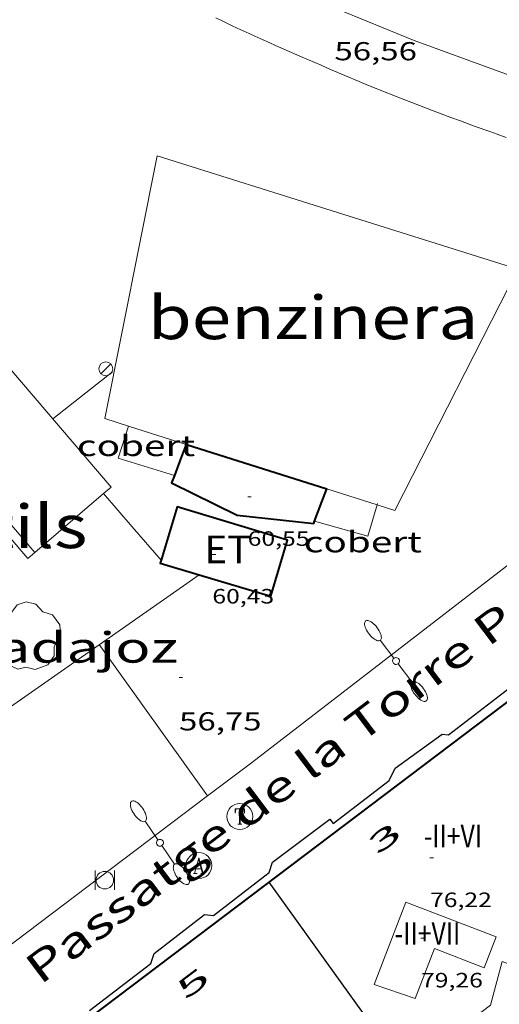
# Model space of a CAD drawing. Units: inches. Extents: x 451000 to 452044, y 4598495 to 4599002.
# Drawn here: x 451727 to 451754, y 4598915 to 4598972 of the extents above; entities that cross this region are included whole.
import ezdxf
from ezdxf.enums import TextEntityAlignment as Align

# ---------------------------------------------------------------- set-up
doc = ezdxf.new("R2010")
doc.units = ezdxf.units.IN
doc.header["$MEASUREMENT"] = 0
for name, pattern in [('DGN Style 1', [6.27157924, 0.01043524, -6.261144000000001]), ('DGN Style 2', [10.435240000000002, 6.261144000000001, -4.174096000000001]), ('DGN Style 5', [7.304668000000001, 3.130572, -4.174096000000001])]:
    doc.linetypes.add(name, pattern=pattern)
for name, color, linetype, lineweight in [('ARBRE', 7, 'Continuous', 0), ('COBERT', 7, 'Continuous', 0), ('COS SORTINT-TRIBUNA', 7, 'Continuous', 0), ('COTA ALTIMETRICA', 7, 'Continuous', 0), ('COTA EDIFICI', 7, 'Continuous', 0), ('EIX VIA URBANA PAVIMENTADA', 7, 'Continuous', 0), ('FACANA EXTERIOR', 7, 'Continuous', 0), ('FANAL', 7, 'Continuous', 0), ('LINIA VOLUMETRICA', 7, 'Continuous', 0), ('MARQUESINA', 7, 'Continuous', 0), ('MITGERES', 7, 'Continuous', 0), ('MUR', 7, 'Continuous', 0), ('PAPERERA', 7, 'Continuous', 0), ('PARTERRE DE GESPA', 7, 'Continuous', 0), ('REGISTRE AIGUA', 7, 'Continuous', 0), ('REGISTRE TELEFON', 7, 'Continuous', 0), ('TEXT DE CARRER', 7, 'Continuous', 0), ('TEXT DE EQUIPAMENT', 7, 'Continuous', 0), ('TEXT DE ESTACIO TRANSFORMADORA', 7, 'Continuous', 0), ('TEXT DE JOCS INFANTILS', 7, 'Continuous', 0), ('TEXT DE NUMERO DE PLANTES', 7, 'Continuous', 0), ('TEXT DE NUMERO DE POLICIA', 7, 'Continuous', 0), ('VORERA', 7, 'Continuous', 0)]:
    doc.layers.add(name, color=color, linetype=linetype, lineweight=lineweight)
doc.styles.add('Style-Arial', font='ARIAL.TTF')

# ---------------------------------------------------------------- blocks, each defined once
blk = doc.blocks.new('PAPERE')
at = {"color": 0, "linetype": 'ByBlock', "lineweight": -2, "flags": 128}
for points in [[(-0.749, 0.752), (-0.749, -0.748)], [(0.751, -0.748), (0.751, 0.752)]]:
    blk.add_lwpolyline(points, dxfattribs=at)
at = {"color": 0, "linetype": 'ByBlock', "lineweight": -2}
blk.add_circle((0, 0), 0.675, dxfattribs=at)
blk = doc.blocks.new('RAIGUC')
at = {"color": 0, "linetype": 'ByBlock', "lineweight": -2, "flags": 128}
for points in [[(0.002, 0.6), (-0.33, -0.6)], [(0.002, 0.6), (0.332, -0.6)], [(0.002, 0.43), (0.284, -0.6)], [(-0.424, -0.6), (-0.14, -0.6)], [(-0.236, -0.26), (0.19, -0.26)], [(0.142, -0.6), (0.426, -0.6)]]:
    blk.add_lwpolyline(points, dxfattribs=at)
at = {"color": 0, "linetype": 'ByBlock', "lineweight": -2}
blk.add_circle((0.0002215649485588074, -0.001705031752586365), 1, dxfattribs=at)
blk = doc.blocks.new('RTELC')
at = {"color": 0, "linetype": 'ByBlock', "lineweight": -2, "flags": 128}
for points in [[(-0.306, 0.6), (-0.354, 0.26), (-0.354, 0.6), (0.354, 0.6), (0.354, 0.26), (0.308, 0.6)], [(-0.024, 0.6), (-0.024, -0.6)], [(0.024, 0.6), (0.024, -0.6)], [(-0.166, -0.6), (0.166, -0.6)]]:
    blk.add_lwpolyline(points, dxfattribs=at)
at = {"color": 0, "linetype": 'ByBlock', "lineweight": -2}
blk.add_circle((-0.001159542858600617, -0.0002807360887527466), 1, dxfattribs=at)
blk = doc.blocks.new('FANAL')
at = {"color": 0, "linetype": 'ByBlock', "lineweight": -2}
blk.add_line((0.283, 0.283), (-0.283, -0.283), dxfattribs=at)
blk.add_circle((0.0002620689868927002, 0.0006722288131713868), 0.40000000060146, dxfattribs=at)
blk = doc.blocks.new('ARBRE')
at = {"color": 0, "linetype": 'ByBlock', "lineweight": -2, "flags": 128}
blk.add_lwpolyline([(-0.507, -1.872), (-1.415, -1.448), (-1.697, -0.9400000000000001), (-1.675, -0.342), (-1.951, 0.138), (-1.943, 0.686), (-1.511, 1.208), (-0.871, 1.406), (-0.543, 1.846), (-0.027, 2.012), (0.541, 1.882), (0.933, 1.428), (1.495, 1.262), (1.921, 0.6940000000000001), (1.969, 0.068), (1.593, -0.562), (1.593, -1.098), (1.229, -1.618), (0.505, -1.886), (-0.049, -1.762), (-0.507, -1.872)], dxfattribs=at)
blk = doc.blocks.new('FANALD')
at = {"color": 0, "linetype": 'ByBlock', "lineweight": -2, "flags": 128}
for points in [[(-2.906, -0.006), (-2.898, -0.052), (-2.874, -0.096), (-2.836, -0.138), (-2.782, -0.176), (-2.716, -0.212), (-2.638, -0.242), (-2.55, -0.268), (-2.454, -0.286), (-2.352, -0.3), (-2.246, -0.306), (-2.142, -0.304), (-2.036, -0.298), (-1.936, -0.284), (-1.842, -0.262), (-1.756, -0.236), (-1.68, -0.204), (-1.616, -0.168), (-1.566, -0.128), (-1.532, -0.08600000000000001), (-1.51, -0.042), (-1.506, 0.004), (-1.518, 0.05), (-1.546, 0.094), (-1.588, 0.134), (-1.644, 0.174), (-1.714, 0.208), (-1.794, 0.236), (-1.884, 0.26), (-1.982, 0.278), (-2.084, 0.29), (-2.188, 0.294), (-2.294, 0.292), (-2.398, 0.282), (-2.498, 0.266), (-2.59, 0.246), (-2.674, 0.218), (-2.746, 0.184), (-2.808, 0.148), (-2.854, 0.106), (-2.886, 0.064), (-2.904, 0.018), (-2.906, -0.006)], [(0.198, -0.002), (0.19, 0.054), (0.166, 0.104), (0.13, 0.148), (0.084, 0.178), (0.03, 0.194), (-0.026, 0.194), (-0.08, 0.178), (-0.128, 0.148), (-0.166, 0.106), (-0.19, 0.056), (-0.198, 0), (-0.19, -0.056), (-0.168, -0.106), (-0.132, -0.15), (-0.08600000000000001, -0.18), (-0.032, -0.198), (0.024, -0.198), (0.078, -0.184), (0.126, -0.154), (0.164, -0.112), (0.188, -0.062), (0.198, -0.006), (0.198, -0.002)], [(2.898, -0.002), (2.89, 0.044), (2.866, 0.088), (2.828, 0.13), (2.774, 0.168), (2.708, 0.204), (2.63, 0.234), (2.542, 0.26), (2.446, 0.278), (2.344, 0.292), (2.238, 0.298), (2.134, 0.296), (2.028, 0.29), (1.928, 0.276), (1.834, 0.254), (1.748, 0.228), (1.672, 0.196), (1.608, 0.16), (1.558, 0.12), (1.524, 0.078), (1.502, 0.034), (1.498, -0.012), (1.51, -0.058), (1.538, -0.102), (1.58, -0.142), (1.636, -0.182), (1.706, -0.216), (1.786, -0.244), (1.876, -0.268), (1.974, -0.286), (2.076, -0.298), (2.18, -0.302), (2.286, -0.3), (2.39, -0.29), (2.49, -0.274), (2.582, -0.254), (2.666, -0.226), (2.738, -0.192), (2.8, -0.156), (2.846, -0.114), (2.878, -0.07200000000000001), (2.896, -0.026), (2.898, -0.002)], [(-1.506, -0.006), (-0.198, -0.006)], [(1.498, -0.002), (0.198, -0.002)]]:
    blk.add_lwpolyline(points, dxfattribs=at)
blk = doc.blocks.new('COTA')
at = {"color": 0, "linetype": 'ByBlock', "lineweight": -2}
blk.add_line((0, 0), (0.2, 0), dxfattribs=at)

msp = doc.modelspace()

# ---------------------------------------------------------------- linework, layer by layer
at = {"layer": 'COBERT', "color": 1, "linetype": 'Continuous', "lineweight": 0}
for points, elevation in [([(451735.6577398953, 4598945.896115242), (451732.4127423671, 4598946.885141396), (451733.0036766517, 4598948.742885997)], 60.24709340702975), ([(451747.4167457959, 4598944.271023504), (451747.3933880209, 4598944.193831018)], 60.4560937309725)]:
    msp.add_lwpolyline(points, dxfattribs=dict(at, elevation=elevation))
at = {"layer": 'COBERT', "color": 1, "linetype": 'Continuous', "lineweight": 0, "flags": 128}
for points, elevation in [([(451733.0036766517, 4598948.742885997), (451733.0037573822, 4598948.743139792)], 60.40108995765851), ([(451747.3933880209, 4598944.193831018), (451746.8427305124, 4598942.374024919), (451743.7737324313, 4598943.25404957)], 60.4565413426145)]:
    msp.add_lwpolyline(points, dxfattribs=dict(at, elevation=elevation))
at = {"layer": 'COBERT', "color": 1, "linetype": 'Continuous', "lineweight": 0}
for points in [[(451727.5816935787, 4598941.44216961, 62.09009626433601), (451705.878738932, 4598966.816295657, 62.07259238190908)], [(451726.0258145672, 4598952.205250101, 62.09009626433601), (451731.9996399551, 4598945.220920049, 62.09009626433601), (451731.5529643962, 4598944.838870264, 62.09009626433601)], [(451731.5529643962, 4598944.838870264, 62.09009626433601), (451727.5816935787, 4598941.44216961, 62.09009626433601)]]:
    msp.add_polyline3d(points, dxfattribs=at)
at = {"layer": 'COS SORTINT-TRIBUNA', "color": 1, "linetype": 'Continuous', "lineweight": 30, "elevation": 57.46009025055303, "flags": 128}
msp.add_lwpolyline([(451751.5128091626, 4598930.89909324), (451754.778674755, 4598933.403950793), (451755.1996778573, 4598933.726948098)], dxfattribs=at)
at = {"layer": 'COS SORTINT-TRIBUNA', "color": 1, "linetype": 'Continuous', "lineweight": 30, "elevation": 57.46008908598406}
msp.add_lwpolyline([(451751.5126506833, 4598930.898971689), (451751.5128091626, 4598930.89909324)], dxfattribs=at)
at = {"layer": 'COS SORTINT-TRIBUNA', "color": 1, "linetype": 'Continuous', "lineweight": 30, "extrusion": (0.3701533372078019, -0.490090754248752, 0.7891752400790439), "elevation": -2086630.836896066, "flags": 128}
msp.add_lwpolyline([(3132210.439684194, 2681309.619707991), (3132214.211806938, 2681309.655528859), (3132214.517017824, 2681309.658785302)], dxfattribs=at)
at = {"layer": 'COS SORTINT-TRIBUNA', "color": 1, "linetype": 'Continuous', "lineweight": 30, "extrusion": (-0.004647550401829063, -0.003565145401285031, 0.9999828448596157), "elevation": -18437.93577538971, "flags": 128}
msp.add_lwpolyline([(451733.3023403887, 4598883.959739025), (451736.2824324165, 4598886.245734486)], dxfattribs=at)
at = {"layer": 'COS SORTINT-TRIBUNA', "color": 1, "linetype": 'Continuous', "lineweight": 30, "extrusion": (-0.005002262208357436, -0.003831037426421656, 0.9999801500655081), "elevation": -19820.99064307173, "flags": 128}
msp.add_lwpolyline([(451735.5296244683, 4598880.566741453), (451735.7816331751, 4598880.759741255)], dxfattribs=at)
at = {"layer": 'COS SORTINT-TRIBUNA', "color": 1, "linetype": 'Continuous', "lineweight": 30, "extrusion": (-0.7189237872648091, -0.5514778131789286, 0.4231085081586168), "elevation": -2860930.877184754, "flags": 128}
msp.add_lwpolyline([(-3374043.339258491, 1336033.577528277), (-3374043.33925849, 1336044.116360536)], dxfattribs=at)
at = {"layer": 'COS SORTINT-TRIBUNA', "color": 1, "linetype": 'Continuous', "lineweight": 30}
for points in [[(451748.0786253681, 4598928.263993658, 77.45512008623201), (451748.4276312887, 4598928.972992109, 77.51812018390721), (451751.1536505231, 4598930.950974492, 77.51812018390721), (451751.5128091626, 4598930.89909324, 77.48719260049728)], [(451751.5128091626, 4598930.89909324, 77.48719260049728), (451751.5136506867, 4598930.89897168, 77.48712013584482)], [(451741.1465742704, 4598922.946038011, 77.51212017460482), (451741.3365791402, 4598923.549037504, 77.56612025832642), (451744.652603159, 4598926.037016201, 77.4461200722784), (451744.8436015279, 4598925.783014357, 77.43512005522402)], [(451734.2975237868, 4598917.692081831, 77.34811992033922), (451734.4945284779, 4598918.270081233, 77.43812005987522), (451737.4085501056, 4598920.525062619, 77.3661199482464), (451737.91455045, 4598920.467058689, 77.28611982421441)]]:
    msp.add_polyline3d(points, dxfattribs=at)
at = {"layer": 'EIX VIA URBANA PAVIMENTADA', "color": 1, "linetype": 'Continuous', "lineweight": 20}
msp.add_polyline3d([(451818.2838845059, 4598948.071491685, 59.94209293407681), (451799.5219033635, 4598954.390643839, 58.98909145654562), (451780.5789205215, 4598960.522797076, 58.06109001777441), (451761.159937966, 4598966.789954135, 57.34908891388962), (451749.5269520183, 4598971.019048957, 56.78908804566561), (451744.5779597709, 4598973.05208966, 56.44508751232801), (451739.4589705758, 4598975.522132331, 56.34908736348962), (451734.6939815956, 4598977.948172245, 55.97308678053921), (451725.8250063825, 4598983.027247414, 55.58908618518561), (451719.2240262938, 4598987.000303659, 55.23708563944481), (451712.2550510065, 4598991.681363793, 54.87708508130081), (451705.7270778597, 4598996.554420881, 54.54108456036641), (451701.4771765159, 4599000, 54.36761813231858)], dxfattribs=at)
at = {"layer": 'FACANA EXTERIOR', "color": 1, "linetype": 'Continuous', "lineweight": 40, "flags": 128}
for points, elevation in [([(451736.351408892, 4598947.68422205), (451736.0397479604, 4598946.88111387), (451735.6577398942, 4598945.896115242)], 60.51412484011681), ([(451727.0336670416, 4598911.741842609), (451727.0444674569, 4598911.750127653), (451769.2837749866, 4598943.64985662)], 57.27900972759592)]:
    msp.add_lwpolyline(points, dxfattribs=dict(at, elevation=elevation))
at = {"layer": 'FACANA EXTERIOR', "color": 1, "linetype": 'Continuous', "lineweight": 40, "elevation": 60.51409382070415}
msp.add_lwpolyline([(451736.3517545436, 4598947.685112747), (451736.351408892, 4598947.68422205)], dxfattribs=at)
at = {"layer": 'FACANA EXTERIOR', "color": 1, "linetype": 'Continuous', "lineweight": 40, "extrusion": (-0.3128493496171686, 0.09892274254063746, 0.9446372718945372), "elevation": 313672.2578359254, "flags": 128}
msp.add_lwpolyline([(-4521152.946485423, -902868.3706458356), (-4521152.946485422, -902859.3463975275)], dxfattribs=at)
at = {"layer": 'FACANA EXTERIOR', "color": 1, "linetype": 'Continuous', "lineweight": 40, "extrusion": (0.9349080730822662, -0.3548899510226118, 0.00013247177926718), "elevation": -1209779.837139661, "flags": 128}
msp.add_lwpolyline([(4459908.5407258, 220.7927833320337), (4459909.735493321, 220.8077833554214), (4459910.531145134, 223.7367879222431)], dxfattribs=at)
at = {"layer": 'FACANA EXTERIOR', "color": 1, "linetype": 'Continuous', "lineweight": 40}
for points in [[(451735.6577398944, 4598945.896115241, 60.57609391703041), (451735.493736423, 4598945.472115827, 60.59109394028641), (451739.2907280831, 4598943.597084109, 60.53909385966561), (451743.7217313108, 4598943.117049745, 60.52909384416161), (451743.7737324309, 4598943.254049563, 60.53109384726242)], [(451737.0984938883, 4598940.153952575, 60.65309403641122), (451741.2366955373, 4598938.910062077, 60.65309403641122), (451742.2117216705, 4598942.155059711, 60.59109394028641), (451735.8207263378, 4598944.076111182, 60.63209400385281), (451734.8957015492, 4598940.998113428, 60.65209403486081)], [(451734.8957015492, 4598940.998113428, 60.65209403486081), (451734.8457002045, 4598940.831113548, 60.65309403641122), (451737.0984938883, 4598940.153952575, 60.65309403641122)]]:
    msp.add_polyline3d(points, dxfattribs=at)
at = {"layer": 'LINIA VOLUMETRICA', "color": 1, "linetype": 'Continuous', "lineweight": 20, "elevation": 77.4461200722784, "flags": 128}
msp.add_lwpolyline([(451763.3326058367, 4598922.572869094), (451756.3055539012, 4598917.163914025), (451754.6265561617, 4598917.804927759), (451753.9355360079, 4598915.289929103), (451748.9604995606, 4598911.502960981)], dxfattribs=at)
at = {"layer": 'LINIA VOLUMETRICA', "color": 1, "linetype": 'Continuous', "lineweight": 20}
msp.add_polyline3d([(451750.7045558098, 4598918.559958688, 79.33412299943362), (451749.592532173, 4598915.671962649, 79.35812303664322), (451747.212534629, 4598916.481981962, 79.37412306144962), (451749.0455735875, 4598921.241975434, 79.40612311106243), (451754.267566425, 4598919.230932694, 79.33412299943362), (451753.5825518648, 4598917.451935134, 79.33412299943362), (451750.7045558098, 4598918.559958688, 79.33412299943362)], dxfattribs=at)
at = {"layer": 'MARQUESINA', "color": 1, "linetype": 'Continuous', "lineweight": 20, "elevation": 63.47509841164001}
msp.add_lwpolyline([(451744.4797476459, 4598945.115047091), (451747.3933880209, 4598944.193831018)], dxfattribs=at)
at = {"layer": 'MARQUESINA', "color": 1, "linetype": 'Continuous', "lineweight": 20, "elevation": 63.47509841164001, "flags": 128}
msp.add_lwpolyline([(451747.3933880209, 4598944.193831018), (451748.4017443179, 4598943.875015411)], dxfattribs=at)
at = {"layer": 'MARQUESINA', "color": 1, "linetype": 'Continuous', "lineweight": 20}
for points in [[(451748.4017443179, 4598943.875015411, 63.47509841164001), (451755.5218611344, 4598957.815983001, 63.73409881319361), (451734.6648784209, 4598964.356151394, 63.80609892482241), (451731.6367585399, 4598949.175150831, 63.47509841164001), (451733.0036766517, 4598948.742885997, 63.47509841164)], [(451733.0036766517, 4598948.742885997, 63.47509841164), (451736.351408892, 4598947.68422205, 63.47509841164001)], [(451736.351408892, 4598947.68422205, 63.47509841164001), (451736.3517545369, 4598947.684112745, 63.47509841164001)]]:
    msp.add_polyline3d(points, dxfattribs=at)
at = {"layer": 'MITGERES', "color": 1, "linetype": 'Continuous', "lineweight": 30, "extrusion": (-0.78217073298659, -0.5582317340054811, 0.2767422548301117), "elevation": -2920581.755116361, "flags": 128}
msp.add_lwpolyline([(-3480902.878673499, 841178.6387473067), (-3480909.800063407, 841178.584633778), (-3480916.287151764, 841178.5336421838)], dxfattribs=at)
at = {"layer": 'MUR', "color": 1, "linetype": 'Continuous', "lineweight": 20, "flags": 128}
for points, elevation in [([(451737.5801704584, 4598927.375674465), (451740.1236208653, 4598929.296055619), (451765.1358058089, 4598948.559895706)], 57.23185774431833), ([(451731.5529643962, 4598944.838870264), (451733.2237135333, 4598942.919129095), (451734.8957015495, 4598940.998113431)], 57.42508717302292)]:
    msp.add_lwpolyline(points, dxfattribs=dict(at, elevation=elevation))
at = {"layer": 'MUR', "color": 1, "linetype": 'Continuous', "lineweight": 20}
for points, elevation in [([(451731.5527255104, 4598944.83914475), (451731.5529643962, 4598944.838870264)], 57.42508903151611), ([(451717.4134555512, 4598912.149201348), (451737.5801704584, 4598927.375674465)], 57.00008837191854)]:
    msp.add_lwpolyline(points, dxfattribs=dict(at, elevation=elevation))
at = {"layer": 'PARTERRE DE GESPA', "color": 7, "linetype": 'Continuous', "lineweight": 0, "extrusion": (-0.1264217402376278, -0.09060552302408377, 0.9878300374015877), "elevation": -473741.5738706656, "flags": 128}
msp.add_lwpolyline([(-3474939.630290459, 3009135.116141005), (-3474906.306792028, 3009138.041490934), (-3474906.352215553, 3009138.575126197)], dxfattribs=at)
at = {"layer": 'VORERA', "color": 1, "linetype": 'Continuous', "lineweight": 0, "flags": 128}
for points, elevation in [([(451728.6287537777, 4598949.162173635), (451732.0887797194, 4598951.874151587)], 57.14108859140642), ([(451737.0984938883, 4598940.153952575), (451735.7946896345, 4598939.244103887)], 56.76508800845601), ([(451717.750566163, 4598926.658221291), (451735.794689635, 4598939.244103892)], 56.90108821923059), ([(451737.5801704584, 4598927.375674465), (451737.5806023463, 4598927.375071934)], 57.23205889206487)]:
    msp.add_lwpolyline(points, dxfattribs=dict(at, elevation=elevation))
at = {"layer": 'VORERA', "color": 1, "linetype": 'Continuous', "lineweight": 0}
for points, elevation in [([(451737.0986985608, 4598940.154095404), (451737.0984938883, 4598940.153952575)], 56.76508800845601), ([(451731.3136589675, 4598936.11813304), (451737.5801704584, 4598927.375674465)], 56.7990880610887)]:
    msp.add_lwpolyline(points, dxfattribs=dict(at, elevation=elevation))
msp.add_polyline3d([(451738.0569441372, 4598972.32413801, 56.46308754023521), (451738.4579432869, 4598972.130134666, 56.48108756814241), (451738.9629422489, 4598971.890130463, 56.50508760535201), (451739.2999415801, 4598971.733127662, 56.52108763015841), (451739.9779402715, 4598971.422122035, 56.55308767977122), (451740.3169396286, 4598971.268119225, 56.56908770457761), (451740.9979383778, 4598970.964113587, 56.60108775419042), (451741.6789371497, 4598970.663107953, 56.63208780225281), (451743.0459347317, 4598970.065096653, 56.69008789217602), (451744.1419328041, 4598969.587087597, 56.73308795884321), (451744.6899318554, 4598969.350083072, 56.75308798985121), (451745.513930447, 4598968.99607627, 56.78308803636321), (451746.3399290871, 4598968.648069463, 56.81308808287521), (451746.7539284315, 4598968.477066057, 56.82908810768161), (451747.1709277881, 4598968.30706263, 56.84508813248802), (451748.0049265469, 4598967.973055784, 56.87908818520162), (451748.8429253575, 4598967.645048917, 56.91408823946561), (451749.4019245928, 4598967.430044343, 56.93808827667521), (451750.5219230893, 4598967.003035182, 56.99008835729601), (451751.6479216255, 4598966.580025982, 57.04408844101761), (451752.2119209141, 4598966.371021379, 57.07208848442881), (451753.0579198736, 4598966.061014479, 57.11408854954561), (451753.906918868, 4598965.755007562, 57.15508861311201), (451754.3319183813, 4598965.604004105, 57.17508864412002), (451754.856917799, 4598965.419999835, 57.19908868132961)], dxfattribs=at)

# ---------------------------------------------------------------- block references
at = {"layer": 'ARBRE', "color": 3, "linetype": 'Continuous', "lineweight": 0, "xscale": 1.000001550400009, "yscale": 1.000001550399986, "zscale": 1.0000015504, "rotation": 359.9995652666707}
msp.add_blockref('ARBRE', (451727.1126559154, 4598936.574165622, 57.00208837590081), dxfattribs=at)
at = {"layer": 'COTA ALTIMETRICA', "color": 7, "linetype": 'Continuous', "lineweight": 0, "xscale": 1.000001550400009, "yscale": 1.000001550399986, "zscale": 1.0000015504, "rotation": 359.9995652666707}
msp.add_blockref('COTA', (451735.9316516512, 4598934.210095041, 56.74908798364961), dxfattribs=at)
at = {"layer": 'COTA EDIFICI', "color": 7, "linetype": 'Continuous', "lineweight": 0, "xscale": 1.000001550400009, "yscale": 1.000001550399986, "zscale": 1.0000015504, "rotation": 359.9995652666707}
for p in [(451739.8997371232, 4598944.664081143, 60.54809387361921), (451737.8547086786, 4598941.333091496, 60.43409369687362), (451750.4435951107, 4598923.792968782, 76.22211817458881), (451749.9235590833, 4598919.15096553, 79.26212288780481)]:
    msp.add_blockref('COTA', p, dxfattribs=at)
at = {"layer": 'FANAL', "color": 7, "linetype": 'Continuous', "lineweight": 0, "yscale": 1.000001550399986, "zscale": 1.0000015504}
for name, p, xscale, rotation in [('FANAL', (451731.6957804683, 4598952.053154846, 57.01408839450561), 1.000001550400009, 359.9995652666707), ('FANALD', (451748.4826784015, 4598935.171001301, 58.05309000537121), 1.00000155039999, 307.1719138747016), ('FANALD', (451734.8275775468, 4598924.669088626, 57.57308926117921), 1.000001550400019, 304.2759312076234)]:
    msp.add_blockref(name, p, dxfattribs=dict(at, xscale=xscale, rotation=rotation))
at = {"layer": 'PAPERERA', "color": 7, "linetype": 'Continuous', "lineweight": 0, "xscale": 0.7500011627999923, "yscale": 0.7500011628000038, "zscale": 0.7500011628000001, "rotation": 359.9995652666702}
msp.add_blockref('PAPERE', (451731.6345562075, 4598922.509109505, 57.23208873249281), dxfattribs=at)
at = {"layer": 'REGISTRE AIGUA', "color": 5, "linetype": 'Continuous', "lineweight": 0, "xscale": 0.7500011627999923, "yscale": 0.7500011628000038, "zscale": 0.7500011628000001, "rotation": 359.9995652666702}
msp.add_blockref('RAIGUC', (451737.0755710318, 4598923.351069526, 57.22008871388802), dxfattribs=at)
at = {"layer": 'REGISTRE TELEFON', "color": 1, "linetype": 'Continuous', "lineweight": 0, "xscale": 0.7500011627999923, "yscale": 0.7500011628000038, "zscale": 0.7500011628000001, "rotation": 359.9995652666702}
msp.add_blockref('RTELC', (451739.4455962244, 4598926.187055941, 57.22208871698881), dxfattribs=at)

# ---------------------------------------------------------------- texts
at = {"layer": 'COBERT', "color": 7, "linetype": 'Continuous', "lineweight": 20, "style": 'Style-Arial', "width": 1.366665}
for p in [(451733.4406056331, 4598947.611134721, 60.54909387516961), (451746.5565837583, 4598942.048026579, 60.69409409997761)]:
    msp.add_text('cobert', height=1.20000186048, rotation=359.99956526667, dxfattribs=at).set_placement(p, align=Align.MIDDLE_CENTER)
at = {"layer": 'COTA ALTIMETRICA', "color": 7, "linetype": 'Continuous', "lineweight": 0, "style": 'Style-Arial', "width": 1.333331428571429}
for s, p in [('56,56', (451744.9189441685, 4598970.926083777, 56.55708768597281)), ('56,75', (451735.9316364761, 4598932.210091941, 56.74908798364961))]:
    msp.add_text(s, height=1.05000162792, rotation=359.99956526667, dxfattribs=at).set_placement(p, align=Align.TOP_LEFT)
at = {"layer": 'COTA EDIFICI', "color": 7, "linetype": 'Continuous', "lineweight": 0, "style": 'Style-Arial', "width": 1.25}
for s, p in [('60,55', (451739.8997219481, 4598942.664078042, 60.54809387361921)), ('60,43', (451737.8546935035, 4598939.333088395, 60.43409369687362)), ('76,22', (451750.4435799356, 4598921.79296568, 76.22211817458881)), ('79,26', (451749.9235439082, 4598917.15096243, 79.26212288780481))]:
    msp.add_text(s, height=0.8400013023360002, rotation=359.99956526667, dxfattribs=at).set_placement(p, align=Align.TOP_LEFT)
at = {"layer": 'TEXT DE CARRER', "color": 7, "linetype": 'Continuous', "lineweight": 0, "style": 'Style-Arial'}
for s, height, rotation, width, p in [('Passatge de la Torre Palauet', 1.759994728691596, 37.01302077328128, 1.401139323360562, (451745.1227024534, 4598930.505223294)), ('Plaça de Badajoz', 1.7600007287009, 359.99956526667, 1.401137955838586, (451722.5332808301, 4598935.954198406))]:
    msp.add_text(s, height=height, rotation=rotation, dxfattribs=dict(at, width=width)).set_placement(p, align=Align.MIDDLE_CENTER)
at = {"layer": 'TEXT DE EQUIPAMENT', "color": 7, "linetype": 'DGN Style 1', "lineweight": 0, "style": 'Style-Arial', "width": 1.206399834880132}
msp.add_text('benzinera', height=2.500005876003101, rotation=359.99956526667, dxfattribs=at).set_placement((451743.6825643807, 4598955.015069489), align=Align.MIDDLE_CENTER)
at = {"layer": 'TEXT DE ESTACIO TRANSFORMADORA', "color": 7, "linetype": 'DGN Style 2', "lineweight": 20, "style": 'Style-Arial', "width": 1.024997468753164}
msp.add_text('ET', height=1.600004480643101, rotation=359.99956526667, dxfattribs=at).set_placement((451738.7286508602, 4598941.621086312, 60.65309403641122), align=Align.MIDDLE_CENTER)
at = {"layer": 'TEXT DE JOCS INFANTILS', "color": 7, "linetype": 'DGN Style 5', "lineweight": 0, "style": 'Style-Arial', "width": 1.206399834880132}
msp.add_text('jocs infantils', height=2.500005876003101, rotation=359.99956526667, dxfattribs=at).set_placement((451718.552830943, 4598942.943241445), align=Align.MIDDLE_CENTER)
at = {"layer": 'TEXT DE NUMERO DE PLANTES', "color": 7, "linetype": 'Continuous', "lineweight": 0, "style": 'Style-Arial', "width": 0.8076910650906692}
for s, p in [('-II+VI', (451751.7683888902, 4598925.060961695)), ('-II+VII', (451750.2988053963, 4598919.424964108))]:
    msp.add_text(s, height=1.300004015523101, rotation=359.99956526667, dxfattribs=at).set_placement(p, align=Align.MIDDLE_CENTER)
at = {"layer": 'TEXT DE NUMERO DE POLICIA', "color": 7, "linetype": 'DGN Style 1', "lineweight": 20, "style": 'Style-Arial', "width": 2.249995982150032}
for s, p in [('3', (451747.8195196109, 4598924.934542154)), ('5', (451736.730761573, 4598916.559618327))]:
    msp.add_text(s, height=1.120003736451101, rotation=37.06062419484353, dxfattribs=at).set_placement(p, align=Align.MIDDLE_CENTER)

doc.saveas('drawing.dxf')
